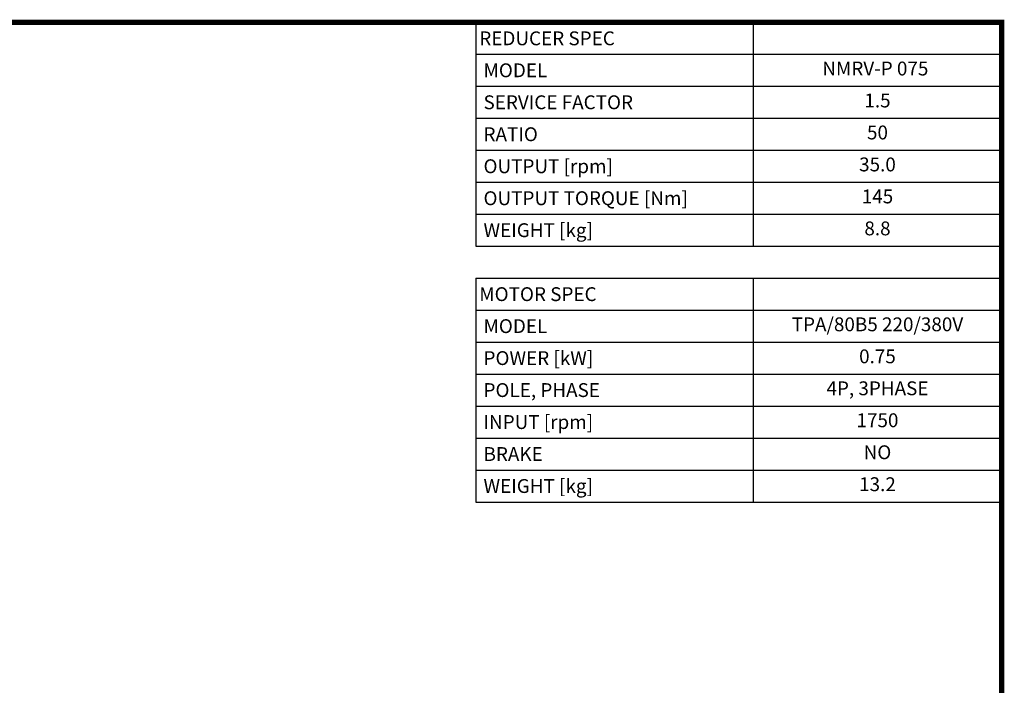
# Model space of a CAD drawing. Extents: x -46 to 2057, y -224 to 1293.
# Drawn here: x 1184 to 2028, y 685 to 1256 of the extents above; entities that cross this region are included whole.
import ezdxf
from ezdxf.enums import TextEntityAlignment as Align

# ---------------------------------------------------------------- set-up
doc = ezdxf.new("R2010")
doc.units = 0
doc.header["$MEASUREMENT"] = 0
doc.styles.add('XTOOL', font='ARIAL.ttf')

# ---------------------------------------------------------------- blocks, each defined once
blk = doc.blocks.new('GUIDE LINES')
at = {"linetype": 'Continuous', "const_width": 3.98, "flags": 128}
blk.add_lwpolyline([(-1818.25, 1303.15), (-1818.25, 27.41), (-27.41, 27.41), (-27.41, 1303.15)], close=True, dxfattribs=at)
blk = doc.blocks.new('GUIDE LINES1')
at = {"color": 3, "linetype": 'Continuous'}
blk.add_blockref('GUIDE LINES', (0, 0), dxfattribs=at)

msp = doc.modelspace()

# ---------------------------------------------------------------- linework, layer by layer
at = {"color": 4}
for p, q in [((1574.66, 1253.29), (2025.48, 1253.29)), ((1574.66, 1253.29), (1574.66, 1061.5)), ((1812.52, 1253.29), (1812.52, 1061.5)), ((2025.48, 1253.29), (2025.48, 1061.5)), ((1574.66, 1225.89), (2025.48, 1225.89)), ((1574.66, 1198.49), (2025.48, 1198.49)), ((1574.66, 1171.1), (2025.48, 1171.1)), ((1574.66, 1143.7), (2025.48, 1143.7)), ((1574.66, 1116.3), (2025.48, 1116.3)), ((1574.66, 1088.9), (2025.48, 1088.9)), ((1574.66, 1061.5), (2025.48, 1061.5)), ((1574.66, 1034.11), (2025.48, 1034.11)), ((1574.66, 1034.11), (1574.66, 842.32)), ((1812.52, 1034.11), (1812.52, 842.32)), ((2025.48, 1034.11), (2025.48, 842.32)), ((1574.66, 1006.71), (2025.48, 1006.71)), ((1574.66, 979.31), (2025.48, 979.31)), ((1574.66, 951.91), (2025.48, 951.91)), ((1574.66, 924.52), (2025.48, 924.52)), ((1574.66, 897.12), (2025.48, 897.12)), ((1574.66, 869.72), (2025.48, 869.72)), ((1574.66, 842.32), (2025.48, 842.32))]:
    msp.add_line(p, q, dxfattribs=at)

# ---------------------------------------------------------------- block references
at = {"color": 3, "linetype": 'Continuous', "xscale": 1.133433430272, "yscale": 1.133433430272, "zscale": 1.133433430272}
msp.add_blockref('GUIDE LINES1', (2056.55, -223.74), dxfattribs=at)

# ---------------------------------------------------------------- texts
at = {"color": 7, "linetype": 'Continuous', "style": 'XTOOL'}
for s, height, p in [('REDUCER SPEC', 11.8724, (1577.63, 1239.59)), (' MODEL', 11.872, (1577.63, 1212.19)), (' SERVICE FACTOR', 11.8724, (1577.63, 1184.8)), (' RATIO ', 11.872, (1577.63, 1157.4)), (' OUTPUT [rpm]', 11.8724, (1577.63, 1130)), (' OUTPUT TORQUE [Nm]', 11.8724, (1577.63, 1102.6)), (' WEIGHT [kg]', 11.8724, (1577.63, 1075.2)), ('MOTOR SPEC', 11.872, (1577.63, 1020.41)), (' MODEL', 11.872, (1577.63, 993.01)), (' POWER [kW]', 11.8724, (1577.63, 965.61)), (' POLE, PHASE', 11.8724, (1577.63, 938.21)), (' INPUT [rpm]', 11.8724, (1577.63, 910.82)), (' BRAKE', 11.872, (1577.63, 883.42)), (' WEIGHT [kg]', 11.8724, (1577.63, 856.02))]:
    msp.add_text(s, height=height, dxfattribs=at).set_placement(p, align=Align.MIDDLE_LEFT)
for s, height, p in [(' NMRV-P 075  ', 11.8724, (1919, 1212.19)), ('1.5', 11.872, (1919, 1184.8)), ('50', 11.872, (1919, 1157.4)), ('35.0', 11.872, (1919, 1130)), ('145', 11.872, (1919, 1102.6)), ('8.8', 11.872, (1919, 1075.2)), ('TPA/80B5 220/380V', 11.8724, (1919, 993.01)), ('0.75', 11.872, (1919, 965.61)), ('4P, 3PHASE', 11.872, (1919, 938.21)), ('1750', 11.872, (1919, 910.82)), ('NO', 11.872, (1919, 883.42)), ('13.2', 11.872, (1919, 856.02))]:
    msp.add_text(s, height=height, dxfattribs=at).set_placement(p, align=Align.MIDDLE)

doc.saveas('drawing.dxf')
